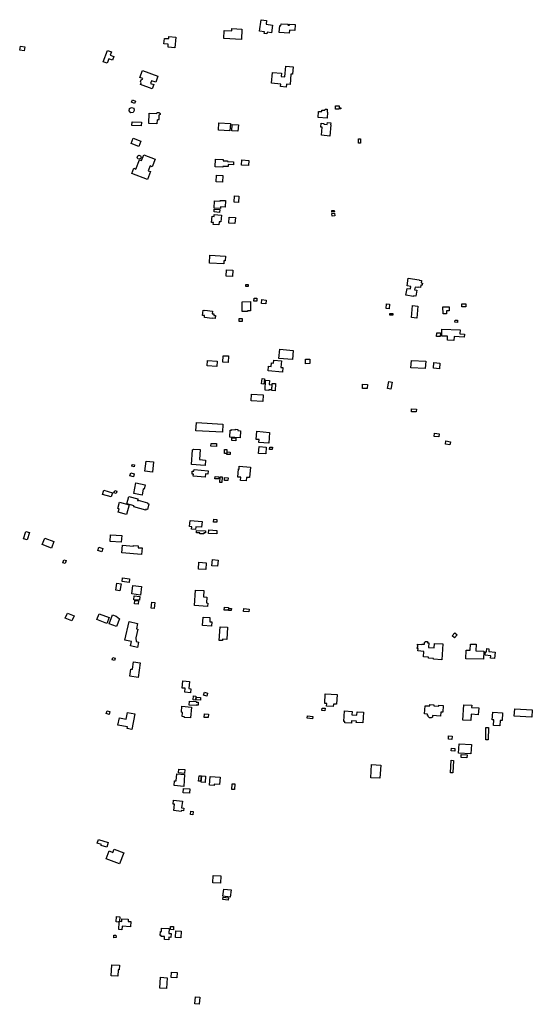
# Model space of a CAD drawing. Units: inches. Extents: x 326258 to 344137, y 4677707 to 4689665.
# Drawn here: x 329898 to 330459, y 4679907 to 4680985 of the extents above; entities that cross this region are included whole.
import ezdxf

# ---------------------------------------------------------------- set-up
doc = ezdxf.new("R2010")
doc.units = ezdxf.units.IN
doc.header["$MEASUREMENT"] = 0
doc.layers.add('BuildingFootPrints', color=7, linetype='Continuous')

msp = doc.modelspace()

# ---------------------------------------------------------------- linework, layer by layer
at = {"layer": 'BuildingFootPrints'}
for points in [[(330121.223, 4680964.7666), (330121.6675, 4680973.6091), (330129.9094, 4680973.1947), (330130.0278, 4680975.5505), (330141.1144, 4680974.9931), (330140.5506, 4680963.7781), (330121.223, 4680964.7666)], [(330162.0478, 4680985.3294), (330168.1411, 4680984.5806), (330167.6089, 4680980.2503), (330174.5804, 4680979.3936), (330173.5369, 4680970.9023), (330168.6713, 4680971.5003), (330168.4883, 4680970.0115), (330165.5566, 4680970.3717), (330165.7577, 4680972.0086), (330160.511, 4680972.6534), (330162.0478, 4680985.3294)], [(330182.0095, 4680971.213), (330182.5263, 4680978.837), (330183.8527, 4680978.7471), (330183.9899, 4680980.7707), (330191.6389, 4680980.2522), (330191.5871, 4680979.4884), (330193.2003, 4680979.3791), (330193.271, 4680980.4224), (330199.5642, 4680979.9959), (330199.1239, 4680973.5006), (330193.1463, 4680973.9057), (330192.9162, 4680970.5119), (330182.0095, 4680971.213)], [(330067.749, 4680954.6501), (330060.1845, 4680955.1451), (330060.4009, 4680958.4515), (330055.7202, 4680958.7577), (330056.1213, 4680964.8872), (330060.8908, 4680964.5751), (330061.0388, 4680966.836), (330068.5856, 4680966.3422), (330067.749, 4680954.6501)], [(329897.5723, 4680951.9633), (329898.4604, 4680956.4804), (329903.2112, 4680955.5464), (329902.3338, 4680951.0831), (329897.5723, 4680951.9633)], [(329996.7546, 4680946.5584), (330000.798, 4680945.0983), (329999.3422, 4680941.0667), (329995.1948, 4680942.5643), (329993.4501, 4680937.733), (329989.1569, 4680939.2833), (329993.6537, 4680951.736), (329998.0612, 4680950.1445), (329996.7546, 4680946.5584)], [(330174.4465, 4680927.5184), (330184.4826, 4680926.6907), (330184.1828, 4680923.0558), (330188.1806, 4680922.7261), (330189.1491, 4680934.4685), (330197.2542, 4680933.8001), (330196.584, 4680925.6745), (330194.8825, 4680925.8148), (330193.9395, 4680914.382), (330189.795, 4680914.7238), (330189.5313, 4680911.5267), (330183.53, 4680912.0217), (330183.7626, 4680914.8422), (330173.4451, 4680915.6932), (330174.4465, 4680927.5184)], [(330032.088, 4680929.6077), (330049.0556, 4680923.4806), (330046.634, 4680916.7747), (330042.0057, 4680918.446), (330040.9958, 4680915.6493), (330044.5268, 4680914.3743), (330042.7888, 4680909.5613), (330029.916, 4680914.2098), (330030.6667, 4680916.2889), (330029.9074, 4680917.596), (330030.5648, 4680919.4164), (330032.1308, 4680920.0325), (330032.4559, 4680920.9328), (330029.3997, 4680922.0364), (330032.088, 4680929.6077)], [(330017.5986, 4680885.4476), (330017.7765, 4680888.015), (330020.2332, 4680889.2757), (330022.7274, 4680888.3977), (330023.184, 4680885.7637), (330022.0951, 4680883.7618), (330019.4605, 4680883.3755), (330017.5986, 4680885.4476)], [(330020.1993, 4680895.0386), (330021.3595, 4680897.5561), (330024.4536, 4680896.1303), (330023.298, 4680893.6228), (330020.1993, 4680895.0386)], [(330247.2439, 4680887.4296), (330243.7936, 4680887.3843), (330243.7456, 4680891.0439), (330247.5654, 4680891.094), (330247.5959, 4680888.7688), (330249.3559, 4680888.7919), (330249.3714, 4680887.6108), (330247.2419, 4680887.5828), (330247.2439, 4680887.4296)], [(330039.0486, 4680871.742), (330039.3862, 4680882.8518), (330047.4138, 4680882.6079), (330047.709, 4680882.9707), (330047.7591, 4680883.0301), (330047.8112, 4680883.0878), (330047.8653, 4680883.1436), (330047.9214, 4680883.1975), (330047.9793, 4680883.2494), (330048.0389, 4680883.2993), (330048.1003, 4680883.347), (330048.1632, 4680883.3926), (330048.2278, 4680883.436), (330048.2938, 4680883.4771), (330048.3612, 4680883.5159), (330048.4299, 4680883.5523), (330048.4998, 4680883.5863), (330048.5708, 4680883.6178), (330048.643, 4680883.6468), (330048.7161, 4680883.6733), (330048.79, 4680883.6973), (330048.8648, 4680883.7186), (330048.9402, 4680883.7374), (330049.0163, 4680883.7535), (330049.0929, 4680883.7669), (330049.1699, 4680883.7777), (330049.2472, 4680883.7858), (330049.3248, 4680883.7912), (330049.4025, 4680883.7938), (330049.4802, 4680883.7938), (330049.5579, 4680883.7911), (330049.6355, 4680883.7856), (330049.7128, 4680883.7775), (330049.7898, 4680883.7667), (330049.8663, 4680883.7532), (330049.9424, 4680883.737), (330050.0178, 4680883.7182), (330050.0926, 4680883.6968), (330050.1665, 4680883.6728), (330050.2281, 4680883.6504), (330050.2888, 4680883.626), (330050.3487, 4680883.5994), (330050.4076, 4680883.5708), (330050.4656, 4680883.5402), (330050.5224, 4680883.5076), (330050.578, 4680883.4731), (330050.6325, 4680883.4366), (330050.6856, 4680883.3984), (330050.7374, 4680883.3583), (330050.7878, 4680883.3164), (330050.8368, 4680883.2729), (330050.8841, 4680883.2276), (330050.93, 4680883.1808), (330050.9741, 4680883.1324), (330051.0166, 4680883.0826), (330051.0573, 4680883.0313), (330051.0963, 4680882.9786), (330051.1334, 4680882.9246), (330051.1686, 4680882.8694), (330051.2019, 4680882.813), (330051.2332, 4680882.7555), (330051.2626, 4680882.6969), (330051.2899, 4680882.6374), (330051.3151, 4680882.5769), (330051.3382, 4680882.5156), (330051.3592, 4680882.4536), (330051.3781, 4680882.3908), (330051.3948, 4680882.3275), (330051.404, 4680882.2871), (330051.4118, 4680882.2464), (330051.4181, 4680882.2054), (330051.4231, 4680882.1642), (330051.4267, 4680882.1229), (330051.4289, 4680882.0815), (330051.4296, 4680882.0401), (330051.4289, 4680881.9986), (330051.4269, 4680881.9572), (330051.4233, 4680881.9159), (330051.4184, 4680881.8748), (330051.4121, 4680881.8338), (330051.4044, 4680881.7931), (330051.3953, 4680881.7526), (330051.3848, 4680881.7125), (330051.3729, 4680881.6728), (330051.3597, 4680881.6335), (330051.3452, 4680881.5947), (330051.3293, 4680881.5564), (330051.3121, 4680881.5186), (330051.2937, 4680881.4815), (330051.274, 4680881.445), (330051.253, 4680881.4093), (330051.2309, 4680881.3742), (330051.2075, 4680881.34), (330051.183, 4680881.3065), (330051.1574, 4680881.2739), (330051.1307, 4680881.2422), (330051.1029, 4680881.2115), (330051.0741, 4680881.1817), (330051.0442, 4680881.1529), (330051.0134, 4680881.1252), (330050.9817, 4680881.0985), (330050.9491, 4680881.0729), (330050.9156, 4680881.0485), (330050.8813, 4680881.0252), (330050.8462, 4680881.0031), (330050.8104, 4680880.9822), (330050.5151, 4680880.8111), (330050.225, 4680880.6315), (330050.101, 4680876.5519), (330049.172, 4680875.4846), (330048.1244, 4680875.5165), (330048.0018, 4680871.4828), (330039.0486, 4680871.742)], [(330234.4148, 4680877.5959), (330224.6307, 4680878.0926), (330224.975, 4680884.8747), (330228.5155, 4680884.695), (330228.6014, 4680886.3866), (330232.1203, 4680886.2079), (330232.1775, 4680887.3345), (330234.6365, 4680887.2096), (330234.4875, 4680884.2726), (330234.753, 4680884.2591), (330234.4148, 4680877.5959)], [(330020.6257, 4680869.3353), (330020.7716, 4680873.3469), (330031.0265, 4680872.9741), (330030.8808, 4680868.9674), (330020.6257, 4680869.3353)], [(330115.4816, 4680864.3906), (330115.9022, 4680872.3393), (330128.446, 4680871.6755), (330128.0232, 4680863.6851), (330115.4816, 4680864.3906)], [(330130.4329, 4680870.7511), (330137.2894, 4680870.2455), (330136.7632, 4680863.1095), (330129.9154, 4680863.6144), (330130.4329, 4680870.7511)], [(330228.3059, 4680858.8472), (330229.1502, 4680867.5635), (330227.6581, 4680867.708), (330228.0791, 4680872.0539), (330230.97, 4680871.7738), (330230.8942, 4680870.991), (330234.5343, 4680870.6384), (330234.7282, 4680872.6401), (330238.3639, 4680872.2879), (330238.1624, 4680870.2072), (330238.628, 4680870.1621), (330237.4462, 4680857.9618), (330228.3059, 4680858.8472)], [(330019.6329, 4680849.7197), (330021.9912, 4680855.7157), (330030.4123, 4680852.4034), (330028.0637, 4680846.4321), (330019.6329, 4680849.7197)], [(330268.719, 4680850.1942), (330268.9737, 4680855.0067), (330271.1791, 4680854.89), (330270.9237, 4680850.0641), (330268.719, 4680850.1942)], [(330020.4767, 4680817.0439), (330022.6637, 4680822.6041), (330024.8847, 4680821.7305), (330028.9328, 4680832.0227), (330031.1847, 4680831.137), (330033.6256, 4680837.343), (330046.0032, 4680832.4746), (330042.8309, 4680824.4091), (330040.6564, 4680825.2643), (330038.5298, 4680819.8574), (330040.8437, 4680818.9473), (330037.4748, 4680810.3821), (330020.4767, 4680817.0439)], [(330026.9624, 4680833.1702), (330026.3168, 4680834.536), (330026.9861, 4680836.2796), (330028.2272, 4680836.8663), (330029.9157, 4680836.3231), (330030.6407, 4680834.7894), (330030.0188, 4680833.2348), (330028.374, 4680832.4573), (330026.9624, 4680833.1702)], [(330120.2272, 4680823.8713), (330111.9237, 4680824.2079), (330112.2633, 4680832.5833), (330120.5463, 4680832.2475), (330120.4936, 4680830.9479), (330125.3379, 4680830.7515), (330125.3132, 4680830.1422), (330131.9159, 4680829.8745), (330131.7821, 4680826.5743), (330126.0204, 4680826.8079), (330125.9266, 4680824.4955), (330120.2618, 4680824.7251), (330120.2272, 4680823.8713)], [(330140.9445, 4680831.8789), (330148.5681, 4680831.3078), (330148.1429, 4680825.6325), (330140.5193, 4680826.2036), (330140.9445, 4680831.8789)], [(330112.8451, 4680807.7827), (330113.2379, 4680815.2049), (330120.1117, 4680814.8411), (330119.7169, 4680807.3799), (330112.8451, 4680807.7827)], [(330137.8404, 4680792.2708), (330137.4431, 4680785.1686), (330132.478, 4680785.4464), (330132.8753, 4680792.5485), (330137.8404, 4680792.2708)], [(330110.6114, 4680779.1094), (330111.0335, 4680787.0559), (330117.3544, 4680786.7201), (330117.3972, 4680787.5266), (330123.0724, 4680787.2251), (330122.6903, 4680780.0329), (330117.6044, 4680780.3031), (330117.5215, 4680778.7423), (330110.6114, 4680779.1094)], [(330109.7116, 4680761.1787), (330109.8982, 4680763.1347), (330107.8274, 4680763.3323), (330108.4839, 4680770.213), (330110.5534, 4680770.0155), (330110.7584, 4680772.1638), (330118.8296, 4680771.3937), (330118.1142, 4680763.8963), (330116.1035, 4680764.0881), (330115.7736, 4680760.6307), (330109.7116, 4680761.1787)], [(330110.8349, 4680777.992), (330116.7202, 4680777.4456), (330116.4293, 4680774.3115), (330110.5439, 4680774.8578), (330110.8349, 4680777.992)], [(330239.674, 4680776.4209), (330242.2868, 4680776.6038), (330242.4021, 4680774.9561), (330239.7485, 4680774.7704), (330239.674, 4680776.4209)], [(330240.1638, 4680770.0428), (330239.7438, 4680773.2129), (330242.6587, 4680773.599), (330243.0809, 4680770.4122), (330240.1638, 4680770.0428)], [(330126.6441, 4680762.6378), (330127.2739, 4680769.2394), (330133.9667, 4680768.6008), (330133.3377, 4680762.0086), (330126.6441, 4680762.6378)], [(330105.4332, 4680718.8202), (330105.8113, 4680727.3544), (330122.9332, 4680726.5958), (330122.6942, 4680721.1995), (330121.2818, 4680721.262), (330121.1446, 4680718.1661), (330105.4332, 4680718.8202)], [(330124.322, 4680711.4609), (330131.2378, 4680710.9335), (330130.7176, 4680704.1107), (330123.8244, 4680704.6363), (330124.322, 4680711.4609)], [(330145.4889, 4680695.386), (330147.997, 4680695.3239), (330147.9472, 4680693.3115), (330145.4391, 4680693.3736), (330145.4889, 4680695.386)], [(330320.8021, 4680683.7572), (330322.0384, 4680691.1747), (330325.738, 4680690.5581), (330326.1744, 4680693.1763), (330322.0313, 4680693.8668), (330323.4407, 4680702.3231), (330335.3717, 4680700.3346), (330335.3394, 4680700.1402), (330337.7632, 4680699.7362), (330337.339, 4680697.1908), (330338.9914, 4680696.9154), (330338.5874, 4680694.4916), (330337.2023, 4680694.7224), (330336.7406, 4680691.9522), (330334.1102, 4680692.3906), (330334.0474, 4680692.014), (330330.8217, 4680692.5516), (330330.3033, 4680689.4413), (330332.7757, 4680689.0292), (330331.7066, 4680682.6141), (330329.2645, 4680683.0211), (330329.1551, 4680682.365), (330320.8021, 4680683.7572)], [(330150.5807, 4680676.6092), (330150.6539, 4680666.6599), (330147.0646, 4680666.6335), (330147.0692, 4680666.0088), (330141.5357, 4680665.9681), (330141.4579, 4680676.5421), (330150.5807, 4680676.6092)], [(330157.4707, 4680680.5733), (330157.4458, 4680677.2954), (330154.3169, 4680677.3191), (330154.3417, 4680680.597), (330157.4707, 4680680.5733)], [(330162.5864, 4680674.5707), (330162.9423, 4680678.8102), (330167.8105, 4680678.4016), (330167.4518, 4680674.1293), (330162.5864, 4680674.5707)], [(330299.7088, 4680674.1654), (330302.7758, 4680673.8674), (330302.2858, 4680668.8248), (330299.2097, 4680669.1236), (330299.7088, 4680674.1654)], [(330386.6144, 4680670.8265), (330382.0203, 4680670.8016), (330382.0012, 4680674.329), (330386.5953, 4680674.3538), (330386.6144, 4680670.8265)], [(330108.4757, 4680658.2239), (330099.9333, 4680659.1675), (330100.1677, 4680661.2891), (330097.8918, 4680661.5405), (330098.5096, 4680667.1335), (330100.2951, 4680666.9363), (330100.3316, 4680667.2663), (330108.894, 4680666.3205), (330108.5744, 4680663.427), (330110.383, 4680663.2272), (330110.1938, 4680661.5144), (330112.2911, 4680661.2827), (330111.9563, 4680658.252), (330108.5208, 4680658.6315), (330108.4757, 4680658.2239)], [(330306.5041, 4680661.9115), (330303.251, 4680661.9115), (330303.251, 4680663.8236), (330306.5041, 4680663.8236), (330306.5041, 4680661.9115)], [(330328.0419, 4680672.3615), (330334.0129, 4680671.7778), (330332.7249, 4680658.6021), (330326.7521, 4680659.186), (330328.0419, 4680672.3615)], [(330361.434, 4680670.9506), (330368.0395, 4680670.9755), (330368.0558, 4680666.6378), (330365.2289, 4680666.6272), (330365.2419, 4680663.185), (330361.4632, 4680663.1708), (330361.434, 4680670.9506)], [(330138.0813, 4680654.8807), (330138.2508, 4680658.1908), (330141.4261, 4680658.0283), (330141.2567, 4680654.7181), (330138.0813, 4680654.8807)], [(330374.4812, 4680654.0622), (330374.6029, 4680656.4173), (330377.4879, 4680656.2682), (330377.3669, 4680653.9251), (330374.4812, 4680654.0622)], [(330358.6054, 4680642.3353), (330358.4897, 4680638.4016), (330354.3988, 4680638.522), (330354.5145, 4680642.4556), (330358.6054, 4680642.3353)], [(330360.3441, 4680646.5541), (330380.1688, 4680645.6591), (330379.973, 4680641.3221), (330384.8697, 4680641.101), (330384.7251, 4680637.8996), (330373.6627, 4680638.3991), (330373.4727, 4680634.1902), (330366.2011, 4680634.5185), (330366.3901, 4680638.7046), (330360.0027, 4680638.9929), (330360.3441, 4680646.5541)], [(330181.6577, 4680614.4328), (330182.5592, 4680624.5061), (330197.3181, 4680623.1853), (330196.4198, 4680613.1474), (330181.6577, 4680614.4328)], [(330103.0756, 4680606.2328), (330103.3761, 4680612.111), (330114.0763, 4680611.5641), (330113.774, 4680605.6496), (330103.0756, 4680606.2328)], [(330120.6367, 4680617.4831), (330126.3182, 4680617.1927), (330125.9554, 4680610.0953), (330120.2706, 4680610.3859), (330120.6367, 4680617.4831)], [(330176.1188, 4680612.6187), (330184.5754, 4680611.8619), (330183.9191, 4680604.528), (330185.9058, 4680604.3502), (330185.4773, 4680599.5612), (330169.7707, 4680600.9668), (330170.2143, 4680605.9238), (330173.2575, 4680605.6515), (330173.6105, 4680609.5956), (330175.8082, 4680609.3989), (330176.1188, 4680612.6187)], [(330210.9199, 4680608.7029), (330210.8227, 4680613.5615), (330215.3692, 4680613.6533), (330215.4666, 4680608.7943), (330210.9199, 4680608.7029)], [(330326.3771, 4680604.1332), (330326.7968, 4680612.2581), (330342.4608, 4680611.449), (330342.0412, 4680603.3239), (330326.3771, 4680604.1332)], [(330357.4665, 4680603.2044), (330350.9865, 4680603.7127), (330351.4742, 4680609.9302), (330357.9541, 4680609.4219), (330357.4665, 4680603.2044)], [(330162.7264, 4680586.5201), (330163.2017, 4680592.3067), (330165.6839, 4680592.1028), (330165.2078, 4680586.3067), (330162.7264, 4680586.5201)], [(330166.4796, 4680579.7413), (330167.0385, 4680590.5627), (330171.1974, 4680590.3479), (330170.9631, 4680585.8122), (330173.8606, 4680585.6626), (330173.5676, 4680579.9898), (330170.6663, 4680580.1397), (330170.6333, 4680579.5015), (330166.4796, 4680579.7413)], [(330177.7421, 4680586.9325), (330177.3604, 4680579.1054), (330173.855, 4680579.2764), (330174.2369, 4680587.1034), (330177.7421, 4680586.9325)], [(330305.8035, 4680588.3177), (330304.3444, 4680580.9117), (330300.5963, 4680581.6502), (330302.057, 4680589.0558), (330305.8035, 4680588.3177)], [(330278.5256, 4680581.4199), (330273.1671, 4680581.5961), (330273.3177, 4680586.1743), (330278.6762, 4680585.998), (330278.5256, 4680581.4199)], [(330151.4755, 4680575.2415), (330164.2465, 4680574.5818), (330163.8656, 4680567.2062), (330151.1029, 4680567.8654), (330151.4755, 4680575.2415)], [(330327.0159, 4680559.1538), (330332.2804, 4680559.0545), (330332.2214, 4680555.9267), (330326.9569, 4680556.026), (330327.0159, 4680559.1538)], [(330090.7352, 4680535.1989), (330091.2425, 4680544.1635), (330120.2877, 4680542.5198), (330119.7828, 4680533.598), (330090.7352, 4680535.1989)], [(330128.3225, 4680535.9363), (330129.7738, 4680535.8542), (330129.8185, 4680536.6436), (330133.9098, 4680536.412), (330133.9415, 4680536.9716), (330136.5426, 4680536.8244), (330136.4659, 4680535.4704), (330139.6003, 4680535.293), (330139.1639, 4680527.5815), (330127.8695, 4680528.2206), (330128.3225, 4680535.9363)], [(330156.7391, 4680525.875), (330157.4631, 4680534.6892), (330171.4019, 4680533.5443), (330170.4174, 4680521.5588), (330159.6694, 4680522.4417), (330159.9298, 4680525.6112), (330156.7391, 4680525.875)], [(330130.1511, 4680527.3955), (330134.5277, 4680527.1121), (330134.3403, 4680524.2183), (330129.9637, 4680524.5017), (330130.1511, 4680527.3955)], [(330351.9976, 4680532.5828), (330357.2124, 4680532.0365), (330356.8381, 4680528.4634), (330351.6232, 4680529.0097), (330351.9976, 4680532.5828)], [(330364.6623, 4680524.0901), (330369.4798, 4680523.1464), (330368.8205, 4680519.7806), (330364.003, 4680520.7242), (330364.6623, 4680524.0901)], [(330100.9012, 4680497.4034), (330085.9092, 4680498.3842), (330086.965, 4680514.5227), (330088.1222, 4680515.0969), (330095.2991, 4680514.6274), (330094.5794, 4680503.6266), (330101.2796, 4680503.1882), (330100.9012, 4680497.4034)], [(330107.3249, 4680521.4765), (330113.3032, 4680521.1896), (330113.1471, 4680517.938), (330107.1688, 4680518.225), (330107.3249, 4680521.4765)], [(330124.614, 4680514.6374), (330124.4227, 4680510.333), (330121.9645, 4680510.4423), (330122.1558, 4680514.7466), (330124.614, 4680514.6374)], [(330124.9249, 4680512.1026), (330128.2249, 4680511.8874), (330128.0454, 4680509.1345), (330124.7454, 4680509.3498), (330124.9249, 4680512.1026)], [(330159.8422, 4680517.9812), (330167.8383, 4680517.4846), (330167.3705, 4680509.9521), (330159.3743, 4680510.4488), (330159.8422, 4680517.9812)], [(330171.588, 4680517.4597), (330174.4438, 4680517.3356), (330174.3309, 4680514.7384), (330171.4751, 4680514.8626), (330171.588, 4680517.4597)], [(330036.0825, 4680501.9544), (330044.2709, 4680501.0876), (330043.0981, 4680490.009), (330034.8921, 4680490.8777), (330036.0825, 4680501.9544)], [(330020.8047, 4680498.398), (330023.4158, 4680497.8714), (330023.0059, 4680495.8387), (330020.4087, 4680496.3625), (330020.8047, 4680498.398)], [(330088.6005, 4680492.7422), (330104.198, 4680491.5441), (330103.9199, 4680487.9217), (330101.066, 4680488.1404), (330100.782, 4680484.4435), (330087.7167, 4680485.4473), (330087.8844, 4680487.6335), (330086.4535, 4680487.7435), (330086.713, 4680491.1239), (330088.4661, 4680490.9895), (330088.6005, 4680492.7422)], [(330138.1664, 4680496.4536), (330150.357, 4680495.5925), (330149.536, 4680483.9622), (330146.1605, 4680484.2006), (330145.8881, 4680480.341), (330139.7097, 4680480.7773), (330139.9578, 4680484.29), (330136.5709, 4680484.529), (330137.1999, 4680493.438), (330137.9498, 4680493.3849), (330138.1664, 4680496.4536)], [(330023.0256, 4680487.9607), (330022.1301, 4680484.9155), (330018.3114, 4680486.0384), (330019.2069, 4680489.0836), (330023.0256, 4680487.9607)], [(330111.6282, 4680485.1545), (330115.8122, 4680484.9177), (330115.6752, 4680482.4979), (330111.4648, 4680482.7362), (330111.6282, 4680485.1545)], [(330116.7326, 4680478.7704), (330117.2044, 4680484.9537), (330119.6221, 4680484.7693), (330119.1503, 4680478.5859), (330116.7326, 4680478.7704)], [(330125.7966, 4680480.757), (330121.8482, 4680480.9557), (330121.9994, 4680483.9627), (330125.9478, 4680483.764), (330125.7966, 4680480.757)], [(329997.6939, 4680462.7924), (329988.2823, 4680465.6535), (329989.6422, 4680470.1268), (329999.117, 4680467.2465), (329997.6939, 4680462.7924)], [(330001.7105, 4680470.0068), (330004.0629, 4680469.2916), (330003.2513, 4680466.6218), (330000.9112, 4680467.3332), (330001.7105, 4680470.0068)], [(330022.5224, 4680466.6379), (330024.8577, 4680478.2174), (330035.1307, 4680476.1456), (330034.1591, 4680471.3278), (330033.0246, 4680471.5566), (330031.6659, 4680464.8199), (330022.5224, 4680466.6379)], [(330017.0834, 4680463.4424), (330027.1356, 4680460.7717), (330026.6177, 4680458.8222), (330027.2788, 4680458.6466), (330027.411, 4680459.1442), (330037.7724, 4680456.3913), (330037.5779, 4680455.6594), (330039.2004, 4680455.2283), (330037.5218, 4680448.91), (330035.9045, 4680449.3397), (330035.6634, 4680448.4322), (330022.7132, 4680451.8728), (330023.0239, 4680453.0425), (330014.8942, 4680455.2024), (330017.0834, 4680463.4424)], [(330006.9056, 4680457.1055), (330017.5512, 4680454.2493), (330014.6885, 4680443.5791), (330005.437, 4680446.0612), (330006.4526, 4680449.8464), (330005.0584, 4680450.2204), (330006.9056, 4680457.1055)], [(330084.2523, 4680437.0963), (330097.381, 4680435.9182), (330096.8106, 4680429.5618), (330090.4281, 4680430.1345), (330090.166, 4680427.2135), (330086.0166, 4680427.5859), (330086.2555, 4680430.2484), (330083.6755, 4680430.4799), (330084.2523, 4680437.0963)], [(330110.2116, 4680438.3358), (330113.6433, 4680438.1653), (330113.4904, 4680435.0888), (330110.0637, 4680435.2591), (330110.2116, 4680438.3358)], [(329904.3037, 4680425.0132), (329908.2541, 4680423.8453), (329905.875, 4680415.7982), (329901.9246, 4680416.9664), (329904.3037, 4680425.0132)], [(330091.3784, 4680425.9761), (330101.3612, 4680425.8768), (330101.3373, 4680423.4733), (330099.5349, 4680423.4912), (330099.5233, 4680422.3233), (330094.9486, 4680422.3689), (330094.9595, 4680423.469), (330091.3538, 4680423.5049), (330091.3784, 4680425.9761)], [(330104.8525, 4680426.6256), (330113.6384, 4680426.1891), (330113.455, 4680422.4965), (330104.6596, 4680422.9334), (330104.8525, 4680426.6256)], [(329924.9904, 4680417.8291), (329935.0211, 4680413.9551), (329932.2906, 4680406.8852), (329922.2684, 4680410.7559), (329924.9904, 4680417.8291)], [(329997.2633, 4680421.4781), (330009.4304, 4680420.5594), (330008.8751, 4680413.2039), (329996.6591, 4680414.1262), (329997.2633, 4680421.4781)], [(329984.4902, 4680407.8958), (329988.8738, 4680406.3082), (329987.5863, 4680402.7533), (329983.2241, 4680404.3332), (329984.4902, 4680407.8958)], [(330010.3151, 4680409.8424), (330022.2938, 4680408.938), (330022.3402, 4680409.5531), (330027.5152, 4680409.1624), (330027.3722, 4680407.2692), (330031.7469, 4680406.9388), (330031.2156, 4680399.9014), (330009.6811, 4680401.5273), (330010.3151, 4680409.8424)], [(329948.4435, 4680393.0723), (329947.3147, 4680389.7712), (329944.7016, 4680390.6647), (329945.8303, 4680393.9658), (329948.4435, 4680393.0723)], [(330108.86, 4680394.2439), (330115.0635, 4680393.6989), (330114.4638, 4680386.8691), (330108.2602, 4680387.414), (330108.86, 4680394.2439)], [(330093.9549, 4680391.3084), (330101.9459, 4680390.7979), (330101.4624, 4680383.2302), (330093.5208, 4680383.7375), (330093.9549, 4680391.3084)], [(330010.4268, 4680374.1717), (330017.9752, 4680373.0826), (330017.4272, 4680369.2847), (330009.8447, 4680370.3788), (330010.4268, 4680374.1717)], [(330002.825, 4680360.6164), (330004.0667, 4680368.3146), (330008.7184, 4680367.5643), (330007.4767, 4680359.8662), (330002.825, 4680360.6164)], [(330029.9219, 4680355.4457), (330020.3562, 4680356.6586), (330021.517, 4680365.8138), (330031.0822, 4680364.5965), (330029.9219, 4680355.4457)], [(330090.2132, 4680360.8139), (330099.4072, 4680360.2265), (330098.9767, 4680353.4871), (330102.5875, 4680353.2564), (330102.1745, 4680346.7928), (330103.7582, 4680346.6916), (330103.514, 4680342.869), (330089.1278, 4680343.7881), (330090.2132, 4680360.8139)], [(330023.0662, 4680354.4076), (330029.2439, 4680353.7822), (330028.8276, 4680349.6698), (330022.6652, 4680350.2936), (330023.0662, 4680354.4076)], [(330023.8778, 4680349.3847), (330027.6403, 4680349.0039), (330027.2779, 4680345.424), (330023.4998, 4680345.8064), (330023.8778, 4680349.3847)], [(330041.5592, 4680341.1608), (330042.2255, 4680347.7425), (330045.7386, 4680347.3869), (330045.0698, 4680340.7795), (330041.5592, 4680341.1608)], [(330121.8423, 4680342.0273), (330126.3558, 4680341.7549), (330126.1693, 4680338.6643), (330121.6557, 4680338.9367), (330121.8423, 4680342.0273)], [(330126.6007, 4680340.7631), (330129.5935, 4680340.5719), (330129.4502, 4680338.3302), (330126.429, 4680338.5232), (330126.6007, 4680340.7631)], [(330148.6674, 4680336.8847), (330142.92, 4680337.39), (330143.2039, 4680340.6205), (330148.9513, 4680340.1152), (330148.6674, 4680336.8847)], [(329949.8065, 4680335.6125), (329957.1327, 4680332.5882), (329954.8687, 4680327.1037), (329947.5425, 4680330.1279), (329949.8065, 4680335.6125)], [(329993.0398, 4680324.2823), (329982.1356, 4680328.5418), (329984.6371, 4680334.9455), (329995.5412, 4680330.686), (329993.0398, 4680324.2823)], [(329995.6511, 4680323.8703), (329999.3418, 4680333.6067), (330003.2851, 4680332.112), (330006.9196, 4680329.3896), (330003.673, 4680320.8249), (329995.6511, 4680323.8703)], [(330106.0972, 4680330.6587), (330105.8041, 4680326.0707), (330108.1266, 4680325.9223), (330107.8435, 4680321.4918), (330098.0212, 4680322.1194), (330098.601, 4680331.195), (330106.0972, 4680330.6587)], [(330012.9568, 4680306.059), (330017.4267, 4680326.3721), (330026.6976, 4680324.3321), (330025.4041, 4680318.4537), (330026.9687, 4680318.1094), (330024.8464, 4680308.4645), (330025.1745, 4680304.42), (330027.8986, 4680303.8206), (330026.6079, 4680297.9547), (330018.9201, 4680299.6464), (330019.9906, 4680304.5112), (330012.9568, 4680306.059)], [(330117.2706, 4680320.7402), (330125.2746, 4680320.1828), (330124.4053, 4680306.8876), (330119.878, 4680307.1768), (330119.7714, 4680305.5078), (330116.2451, 4680305.7331), (330117.2706, 4680320.7402)], [(330371.6369, 4680310.7627), (330374.325, 4680314.0865), (330376.8958, 4680312.0073), (330374.2077, 4680308.6836), (330371.6369, 4680310.7627)], [(330361.0863, 4680301.8374), (330359.9937, 4680284.6035), (330350.9761, 4680285.1753), (330351.0243, 4680285.9355), (330345.5823, 4680286.2805), (330345.6421, 4680287.2248), (330340.1454, 4680287.5733), (330340.5354, 4680293.7251), (330333.9364, 4680294.1435), (330334.1142, 4680296.9484), (330333.2687, 4680297.002), (330333.3652, 4680298.523), (330333.8584, 4680298.4917), (330333.9752, 4680300.3345), (330333.5067, 4680300.3642), (330333.5886, 4680301.6563), (330338.2872, 4680301.3584), (330338.3056, 4680301.6487), (330341.0193, 4680301.4766), (330341.1383, 4680303.3546), (330341.6904, 4680303.3196), (330341.7784, 4680304.7068), (330344.4966, 4680304.5345), (330344.4068, 4680303.1171), (330345.8644, 4680303.0247), (330345.5346, 4680297.8224), (330351.7189, 4680297.4303), (330352.0347, 4680302.4113), (330361.0863, 4680301.8374)], [(330405.8845, 4680285.0257), (330386.515, 4680285.6714), (330386.8299, 4680295.1188), (330391.3742, 4680294.9673), (330391.5994, 4680301.7226), (330397.6353, 4680301.5214), (330397.3921, 4680294.2254), (330406.1814, 4680293.9324), (330405.8845, 4680285.0257)], [(330418.4499, 4680292.9225), (330417.8539, 4680286.019), (330413.5614, 4680286.3896), (330413.7805, 4680288.9268), (330407.637, 4680289.4572), (330407.9732, 4680293.3514), (330409.1986, 4680293.2456), (330409.5021, 4680296.7614), (330411.8379, 4680296.5597), (330411.5751, 4680293.516), (330418.4499, 4680292.9225)], [(330001.4532, 4680283.8324), (329999.104, 4680284.3963), (329999.7062, 4680286.9054), (330002.0554, 4680286.3416), (330001.4532, 4680283.8324)], [(330022.1222, 4680282.2428), (330029.4715, 4680281.2581), (330027.3298, 4680265.2729), (330018.3847, 4680266.4713), (330019.4407, 4680274.353), (330021.0704, 4680274.1346), (330022.1222, 4680282.2428)], [(330076.2156, 4680261.438), (330083.5661, 4680260.8788), (330082.9692, 4680253.0333), (330085.0536, 4680252.8747), (330084.7202, 4680248.4927), (330078.7056, 4680248.9503), (330079.0389, 4680253.3309), (330075.6292, 4680253.5903), (330076.2156, 4680261.438)], [(330090.6446, 4680244.6502), (330090.2394, 4680240.4835), (330087.7308, 4680240.7275), (330088.1504, 4680244.8927), (330090.6446, 4680244.6502)], [(330091.2148, 4680243.7066), (330095.8448, 4680243.3543), (330095.6073, 4680240.2316), (330090.9854, 4680240.5832), (330091.2148, 4680243.7066)], [(330100.0202, 4680248.9438), (330103.3726, 4680248.0498), (330102.5248, 4680244.8705), (330099.1724, 4680245.7645), (330100.0202, 4680248.9438)], [(330232.4537, 4680247.0875), (330245.3918, 4680246.3357), (330244.7863, 4680235.9141), (330241.3891, 4680236.1115), (330241.2244, 4680233.2761), (330233.9573, 4680233.6983), (330234.1278, 4680236.6327), (330231.854, 4680236.7648), (330232.4537, 4680247.0875)], [(330075.4212, 4680233.5786), (330085.7866, 4680232.7901), (330084.8872, 4680220.9678), (330077.9546, 4680221.4952), (330078.0039, 4680222.1436), (330075.7309, 4680222.3165), (330076.0807, 4680226.9148), (330074.9021, 4680227.0045), (330075.4212, 4680233.5786)], [(330083.7427, 4680239.3355), (330091.104, 4680238.7755), (330091.0644, 4680238.2555), (330093.3046, 4680238.0851), (330093.0549, 4680234.8026), (330090.8376, 4680234.9713), (330090.7879, 4680234.3179), (330083.3831, 4680234.8813), (330083.7427, 4680239.3355)], [(330229.0789, 4680231.7094), (330232.3264, 4680231.4623), (330232.1123, 4680228.6478), (330228.7943, 4680228.9003), (330229.0789, 4680231.7094)], [(330359.0797, 4680227.1797), (330358.7924, 4680222.8811), (330350.0091, 4680223.4682), (330349.8951, 4680221.7632), (330348.5779, 4680220.8198), (330346.5293, 4680220.9568), (330345.0773, 4680222.3627), (330345.1526, 4680223.4892), (330344.4374, 4680223.567), (330344.5357, 4680225.0381), (330341.3052, 4680225.2541), (330341.9068, 4680234.2552), (330346.8545, 4680233.9245), (330346.9571, 4680235.459), (330351.5736, 4680235.1504), (330351.5057, 4680234.1346), (330356.8098, 4680233.7801), (330356.8965, 4680234.7814), (330361.7146, 4680234.4803), (330361.2402, 4680227.0809), (330359.0797, 4680227.1797)], [(330384.3336, 4680235.2359), (330392.8969, 4680234.6635), (330392.748, 4680232.4358), (330400.6483, 4680231.9077), (330400.1397, 4680224.2988), (330392.2255, 4680224.8278), (330391.7606, 4680217.8728), (330383.2355, 4680218.4426), (330384.3336, 4680235.2359)], [(330440.0895, 4680230.9486), (330459.3234, 4680229.6629), (330458.7829, 4680221.5768), (330439.5225, 4680222.8643), (330440.0895, 4680230.9486)], [(329993.4345, 4680228.7913), (329996.48, 4680227.8267), (329995.4841, 4680224.6824), (329992.4424, 4680225.6458), (329993.4345, 4680228.7913)], [(330006.8378, 4680221.0548), (330014.4439, 4680219.5458), (330015.8907, 4680226.8385), (330023.9412, 4680225.2414), (330020.559, 4680208.1937), (330015.2313, 4680209.2506), (330015.5788, 4680211.002), (330005.2506, 4680213.0511), (330006.8378, 4680221.0548)], [(330099.7041, 4680221.5004), (330099.9878, 4680225.2287), (330104.445, 4680224.8897), (330104.1635, 4680221.1885), (330099.7041, 4680221.5004)], [(330212.8409, 4680223.2748), (330218.8346, 4680222.5488), (330218.5127, 4680219.8912), (330212.5189, 4680220.6172), (330212.8409, 4680223.2748)], [(330253.475, 4680228.6198), (330261.8016, 4680228.0633), (330261.5415, 4680224.1708), (330267.1399, 4680223.7966), (330267.3875, 4680227.5017), (330274.2847, 4680227.0406), (330273.5163, 4680215.5451), (330266.4052, 4680216.0204), (330266.487, 4680217.2442), (330261.2196, 4680217.5963), (330261.0526, 4680215.098), (330253.8406, 4680215.5801), (330253.9374, 4680217.0278), (330252.6396, 4680217.1145), (330253.475, 4680228.6198)], [(330423.7136, 4680212.2527), (330416.9076, 4680212.6394), (330417.2493, 4680218.6539), (330415.4963, 4680218.7535), (330415.9773, 4680227.2196), (330426.6949, 4680226.6107), (330426.209, 4680218.0578), (330424.0504, 4680218.1805), (330423.7136, 4680212.2527)], [(330411.1987, 4680210.3538), (330411.0994, 4680196.7951), (330408.4176, 4680196.8148), (330408.5169, 4680210.3734), (330411.1987, 4680210.3538)], [(330367.5965, 4680201.2172), (330371.3608, 4680200.9655), (330371.1127, 4680197.253), (330367.3336, 4680197.5056), (330367.5965, 4680201.2172)], [(330370.6329, 4680187.801), (330374.4461, 4680187.5461), (330374.2494, 4680184.6029), (330370.4344, 4680184.8579), (330370.6329, 4680187.801)], [(330379.1218, 4680192.5897), (330392.5266, 4680191.6937), (330391.8462, 4680181.4584), (330378.4259, 4680182.3529), (330379.1218, 4680192.5897)], [(330387.5562, 4680177.3049), (330381.2776, 4680177.7203), (330381.4877, 4680180.8961), (330387.7663, 4680180.4808), (330387.5562, 4680177.3049)], [(330283.2476, 4680169.7153), (330293.3043, 4680169.0249), (330292.3251, 4680154.753), (330282.2685, 4680155.443), (330283.2476, 4680169.7153)], [(330372.9434, 4680174.339), (330372.0495, 4680160.6811), (330369.6101, 4680160.8407), (330370.504, 4680174.4987), (330372.9434, 4680174.339)], [(330066.7879, 4680146.805), (330067.1926, 4680152.1244), (330069.0691, 4680151.9817), (330069.6477, 4680159.5871), (330078.2769, 4680158.9307), (330077.2909, 4680145.97), (330066.7879, 4680146.805)], [(330071.8034, 4680164.903), (330078.4579, 4680164.3968), (330078.1284, 4680160.0657), (330071.4917, 4680160.5706), (330071.8034, 4680164.903)], [(330096.5535, 4680157.3268), (330095.8903, 4680151.4724), (330093.5786, 4680151.7343), (330094.2418, 4680157.5887), (330096.5535, 4680157.3268)], [(330096.9955, 4680157.428), (330101.3365, 4680157.1609), (330100.9127, 4680150.2731), (330096.6227, 4680150.5371), (330096.9955, 4680157.428)], [(330106.1712, 4680156.573), (330117.0899, 4680155.9013), (330116.5932, 4680147.8286), (330110.6594, 4680148.1936), (330110.5795, 4680146.8947), (330105.6117, 4680147.2003), (330106.1712, 4680156.573)], [(330133.5195, 4680148.6445), (330133.147, 4680142.337), (330130.0493, 4680142.52), (330130.4218, 4680148.8275), (330133.5195, 4680148.6445)], [(330077.1245, 4680143.5538), (330083.879, 4680143.1565), (330083.6106, 4680138.5943), (330076.8561, 4680138.9916), (330077.1245, 4680143.5538)], [(330066.242, 4680130.7735), (330075.8457, 4680129.7474), (330075.0448, 4680122.2508), (330077.5437, 4680121.9838), (330077.2414, 4680119.1544), (330074.7821, 4680119.4172), (330074.6886, 4680118.5418), (330066.5769, 4680119.4085), (330067.3193, 4680126.3567), (330065.7704, 4680126.5222), (330066.242, 4680130.7735)], [(330087.6039, 4680118.4231), (330087.2314, 4680114.7727), (330084.5766, 4680115.0436), (330084.9491, 4680118.694), (330087.6039, 4680118.4231)], [(329983.7672, 4680087.8204), (329994.5334, 4680084.611), (329992.9538, 4680079.312), (329986.8738, 4680081.1242), (329987.2102, 4680082.252), (329982.524, 4680083.6493), (329983.7672, 4680087.8204)], [(329995.7932, 4680075.1738), (329999.8079, 4680073.6233), (330001.2114, 4680077.2573), (330011.5775, 4680073.2538), (330006.8264, 4680060.9518), (329992.4539, 4680066.5026), (329995.7932, 4680075.1738)], [(330109.6967, 4680048.3482), (330118.0565, 4680047.8436), (330117.5771, 4680039.9008), (330109.2598, 4680040.4029), (330109.6967, 4680048.3482)], [(330121.1247, 4680033.4883), (330129.2357, 4680032.5009), (330128.2869, 4680024.707), (330120.1685, 4680025.6953), (330121.1247, 4680033.4883)], [(330120.4602, 4680024.6868), (330126.4322, 4680023.8785), (330126.1023, 4680021.4417), (330120.1304, 4680022.2502), (330120.4602, 4680024.6868)], [(330006.8005, 4679998.2476), (330006.6673, 4679998.2557), (330006.6157, 4679997.4019), (330003.3851, 4679997.5411), (330003.7402, 4680003.425), (330007.1886, 4680003.2168), (330006.8005, 4679998.2476)], [(330006.7014, 4679997.3591), (330006.7529, 4679998.2129), (330006.8861, 4679998.2049), (330009.3573, 4679998.0557), (330009.5259, 4680000.849), (330016.5346, 4680000.4259), (330016.3898, 4679998.0253), (330019.3715, 4679997.8453), (330019.0315, 4679992.1692), (330009.7872, 4679992.7272), (330009.5606, 4679988.9733), (330006.2074, 4679989.1757), (330006.7014, 4679997.3591)], [(330000.8881, 4679980.254), (330000.8136, 4679982.9608), (330003.0944, 4679983.0236), (330003.1689, 4679980.3168), (330000.8881, 4679980.254)], [(330061.3228, 4679990.3011), (330061.1111, 4679984.7865), (330063.4166, 4679984.7131), (330063.2858, 4679980.6039), (330060.9711, 4679980.6776), (330060.8863, 4679978.0125), (330056.1248, 4679978.164), (330056.2287, 4679981.4292), (330052.6927, 4679981.5417), (330052.7239, 4679982.5215), (330051.6996, 4679982.5541), (330051.839, 4679986.9352), (330052.9697, 4679986.8992), (330053.0801, 4679990.3685), (330053.0992, 4679990.7123), (330061.3228, 4679990.3011)], [(330066.0893, 4679988.9945), (330062.7453, 4679989.1785), (330062.9331, 4679992.5902), (330066.2771, 4679992.4061), (330066.0893, 4679988.9945)], [(330068.1692, 4679980.3056), (330068.5933, 4679987.7996), (330074.7024, 4679987.4538), (330074.2782, 4679979.9598), (330068.1692, 4679980.3056)], [(329997.8901, 4679938.4001), (329998.6271, 4679950.6117), (330006.8985, 4679950.1125), (330006.5969, 4679945.1144), (330005.5059, 4679945.1803), (330005.07, 4679937.958), (329997.8901, 4679938.4001)], [(330063.671, 4679936.5576), (330064.0012, 4679942.6141), (330070.1367, 4679942.2795), (330069.8058, 4679936.2113), (330063.671, 4679936.5576)], [(330059.062, 4679936.462), (330058.4089, 4679924.4862), (330051.2392, 4679924.8772), (330051.8949, 4679936.9005), (330059.062, 4679936.462)], [(330089.5559, 4679907.7395), (330090.2815, 4679915.6002), (330094.8235, 4679915.181), (330094.0979, 4679907.3202), (330089.5559, 4679907.7395)]]:
    msp.add_lwpolyline(points, close=True, dxfattribs=at)

doc.saveas('drawing.dxf')
